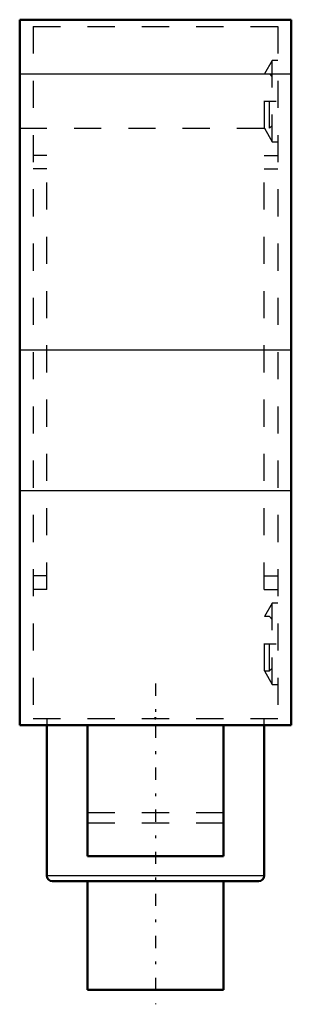
# Model space of a CAD drawing. Units: millimetres. Extents: x -5 to 5, y -23.3 to 13.
import ezdxf

# ---------------------------------------------------------------- set-up
doc = ezdxf.new("R2010")
doc.units = ezdxf.units.MM
doc.linetypes.add('Center', pattern=[1.5, 0.45, -0.5, 0.05, -0.5])
doc.linetypes.add('Dashed', pattern=[2, 1, -1])
for name, color, linetype, lineweight in [('2d ConnectionPoints', 7, 'Continuous', 50), ('AM_0', 7, 'Continuous', 50), ('AM_4', 3, 'Continuous', 25), ('AM_7', 7, 'Center', 25), ('AM_9', 6, 'Dashed', 25)]:
    doc.layers.add(name, color=color, linetype=linetype, lineweight=lineweight)

msp = doc.modelspace()

# ---------------------------------------------------------------- linework, layer by layer
at = {"layer": '2d ConnectionPoints'}
msp.add_point((0, -12.75), dxfattribs=at)
at = {"layer": 'AM_0'}
for p, q in [((-5, 13), (-5, -13)), ((-5, 13), (5, 13)), ((5, 13), (5, -13)), ((-5, -13), (5, -13)), ((-4, -13), (-4, -18.55)), ((-2.5, -17.83), (-2.5, -13)), ((2.5, -17.83), (2.5, -13)), ((4, -18.55), (4, -13)), ((-2.5, -17.83), (2.5, -17.83)), ((3.8, -18.75), (-3.8, -18.75)), ((-2.5, -18.75), (-2.5, -22.75)), ((2.5, -22.75), (2.5, -18.75)), ((2.5, -22.75), (-2.5, -22.75))]:
    msp.add_line(p, q, dxfattribs=at)
for centre, start, end in [((-3.8, -18.55), 180, 270), ((3.8, -18.55), 270, 0)]:
    msp.add_arc(centre, 0.2, start, end, dxfattribs=at)
at = {"layer": 'AM_4'}
for p, q in [((-5, 11), (5, 11)), ((-5, 0.829), (5, 0.829)), ((-5, -4.347), (5, -4.347)), ((4, -18.55), (-4, -18.55))]:
    msp.add_line(p, q, dxfattribs=at)
at = {"layer": 'AM_7'}
for p, q in [((3.987, 10), (4.524, 10)), ((3.987, -10), (4.524, -10)), ((0, -11.463), (0, -23.288))]:
    msp.add_line(p, q, dxfattribs=at)
at = {"layer": 'AM_9'}
for p, q in [((-4.5, 12.75), (-4.5, -12.75)), ((-4.5, 12.75), (4.5, 12.75)), ((4.5, 12.75), (4.5, -12.75)), ((4.3, 11.5), (4.011, 11)), ((4.5, 11.5), (4.3, 11.5)), ((4.3, 8.5), (4.3, 11.5)), ((4.011, 9), (4.011, 11)), ((4.3, 10.9), (4.2, 11)), ((4.2, 9), (4.2, 11)), ((4.2, 9), (4.3, 9.1)), ((-5, 9), (5, 9)), ((4.011, 9), (4.3, 8.5)), ((4.3, 8.5), (4.5, 8.5)), ((-4, 8), (-4.5, 8)), ((-4, -8), (-4, 8)), ((4, 8), (4.5, 8)), ((4, -8), (4, 8)), ((-4, 7.5), (-4.5, 7.5)), ((4, 7.5), (4.5, 7.5)), ((-4, -7.5), (-4.5, -7.5)), ((4, -7.5), (4.5, -7.5)), ((-4, -8), (-4.5, -8)), ((4, -8), (4.5, -8)), ((4.3, -8.5), (4.011, -9)), ((4.5, -8.5), (4.3, -8.5)), ((4.3, -11.5), (4.3, -8.5)), ((4.2, -9), (4.011, -9)), ((4.011, -11), (4.011, -9)), ((4.3, -9.1), (4.2, -9)), ((4.2, -11), (4.2, -9)), ((4.011, -11), (4.2, -11)), ((4.011, -11), (4.3, -11.5)), ((4.2, -11), (4.3, -10.9)), ((4.3, -11.5), (4.5, -11.5)), ((-4.5, -12.75), (4.5, -12.75)), ((-4, -12.75), (-4, -13)), ((4, -13), (4, -12.75)), ((-2.5, -16.223), (2.5, -16.223)), ((-2.5, -16.605), (2.5, -16.605))]:
    msp.add_line(p, q, dxfattribs=at)

doc.saveas('drawing.dxf')
